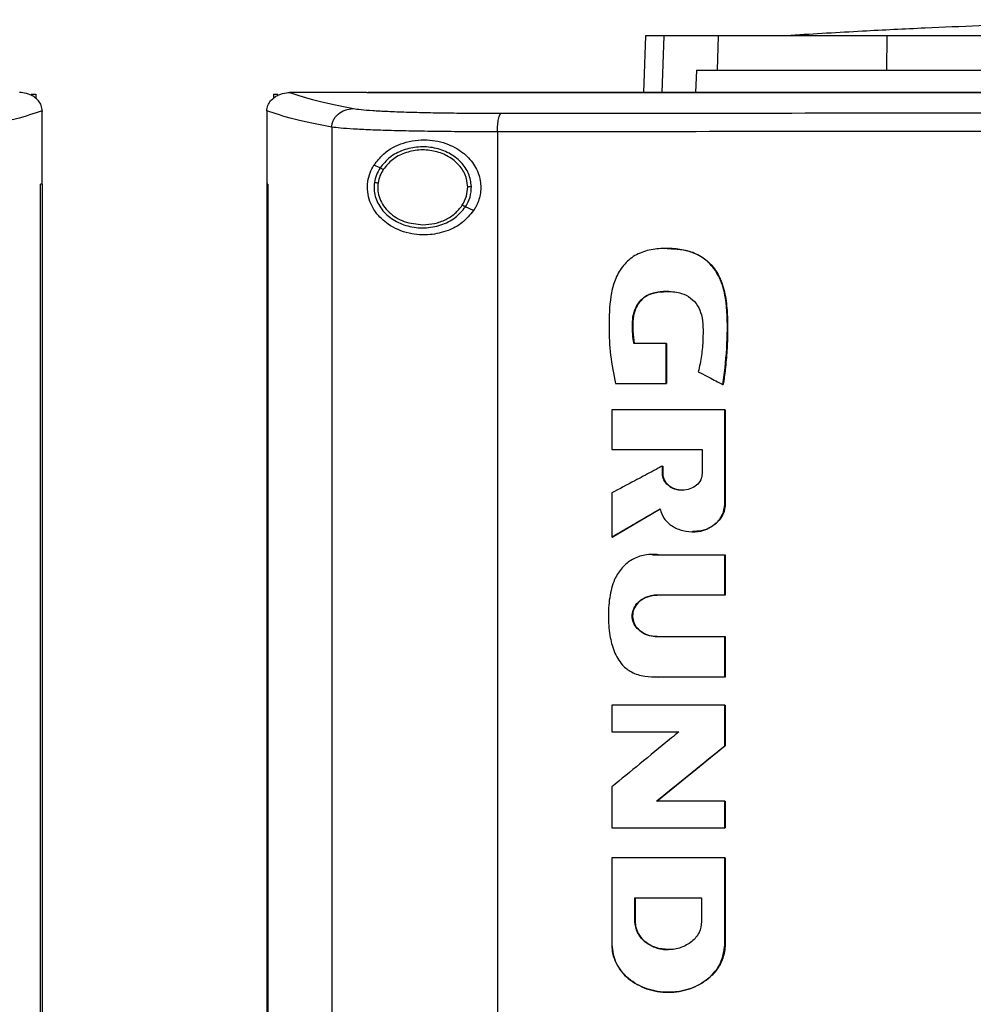
# Model space of a CAD drawing. Extents: x 0.4 to 10.6, y 0.4 to 8.1.
# Drawn here: x 7.7 to 8, y 4.2 to 4.4 of the extents above; entities that cross this region are included whole.
import ezdxf

# ---------------------------------------------------------------- set-up
doc = ezdxf.new("R2010")
doc.units = 0
doc.linetypes.add('SLD-SOLID', pattern=[0])
doc.layers.get('0').update_dxf_attribs({"linetype": 'CONTINUOUS'})

msp = doc.modelspace()

# ---------------------------------------------------------------- linework, layer by layer
at = {"color": 7, "linetype": 'SLD-SOLID'}
for p, q in [((7.90767, 4.4401), (7.90715, 4.42518)), ((7.92654, 4.43108), (7.92684, 4.4401)), ((7.97111, 4.43108), (7.97121, 4.4401)), ((7.92104, 4.43108), (7.92078, 4.42518)), ((7.92104, 4.43108), (7.92654, 4.43108)), ((7.74321, 4.42516), (7.74311, 4.42516)), ((7.74616, 4.42475), (7.74739, 4.42475)), ((7.74739, 4.42475), (7.74739, 4.42364)), ((7.80983, 4.42475), (7.80983, 4.42364)), ((7.80983, 4.42475), (7.81105, 4.42475)), ((7.814, 4.42516), (7.81411, 4.42516)), ((7.83437, 4.42518), (7.83437, 4.42512)), ((7.83437, 4.42512), (7.83437, 4.42507)), ((7.7491, 4.42035), (7.7491, 4.42022)), ((7.7491, 4.40106), (7.7491, 4.42022)), ((7.80811, 4.42035), (7.80811, 4.42022)), ((7.80811, 4.42022), (7.80811, 4.40106)), ((7.82519, 4.41609), (7.82519, 3.97757)), ((7.86872, 4.41484), (7.86872, 3.97882)), ((7.83787, 4.40535), (7.83627, 4.40608)), ((7.74862, 3.9926), (7.74862, 4.40106)), ((7.74862, 4.40106), (7.74864, 4.40106)), ((7.74864, 3.9926), (7.74864, 4.40106)), ((7.74912, 4.40106), (7.74864, 4.40106)), ((7.74912, 3.9926), (7.74912, 4.40106)), ((7.80809, 4.40106), (7.80809, 3.9926)), ((7.80833, 4.40106), (7.80833, 3.9926)), ((7.80835, 4.40106), (7.80833, 4.40106)), ((7.80835, 4.40106), (7.80835, 3.9926)), ((7.86247, 4.39417), (7.86033, 4.39514)), ((7.91307, 4.35917), (7.90459, 4.35917)), ((7.91307, 4.34865), (7.91307, 4.35917)), ((7.91313, 4.35917), (7.91307, 4.35917)), ((7.91313, 4.34865), (7.91313, 4.35917)), ((7.91313, 4.35917), (7.91316, 4.35917)), ((7.91316, 4.35917), (7.91316, 4.34865)), ((7.89979, 4.34865), (7.91307, 4.34865)), ((7.91307, 4.34865), (7.91313, 4.34865)), ((7.91313, 4.34865), (7.91316, 4.34865)), ((7.928, 4.3484), (7.92805, 4.3484)), ((7.92805, 4.3484), (7.92808, 4.3484)), ((7.89878, 4.34173), (7.89878, 4.33127)), ((7.92849, 4.31687), (7.92849, 4.34173)), ((7.92854, 4.34173), (7.92849, 4.34173)), ((7.92854, 4.31687), (7.92854, 4.34173)), ((7.92854, 4.34173), (7.92857, 4.34173)), ((7.92857, 4.34173), (7.92857, 4.31687)), ((7.89878, 4.33127), (7.92256, 4.33127)), ((7.92256, 4.33127), (7.92256, 4.32503)), ((7.91208, 4.32503), (7.91208, 4.32696)), ((7.91214, 4.32696), (7.91208, 4.32696)), ((7.91214, 4.32503), (7.91214, 4.32696)), ((7.91214, 4.32696), (7.91217, 4.32696)), ((7.91217, 4.32696), (7.91217, 4.32503)), ((7.91214, 4.32503), (7.91208, 4.32503)), ((7.91217, 4.32503), (7.91214, 4.32503)), ((7.89878, 4.31988), (7.89878, 4.3083)), ((7.92849, 4.31687), (7.92854, 4.31687)), ((7.92854, 4.31687), (7.92857, 4.31687)), ((7.89885, 4.3083), (7.91154, 4.31571)), ((7.9115, 4.31566), (7.89888, 4.3083)), ((7.89885, 4.3083), (7.89878, 4.3083)), ((7.89885, 4.3083), (7.89888, 4.3083)), ((7.90954, 4.30359), (7.91112, 4.30364)), ((7.91103, 4.30364), (7.92849, 4.30364)), ((7.92849, 4.29303), (7.92849, 4.30364)), ((7.92854, 4.30364), (7.92849, 4.30364)), ((7.92854, 4.29303), (7.92854, 4.30364)), ((7.92854, 4.30364), (7.92857, 4.30364)), ((7.92857, 4.30364), (7.92857, 4.29303)), ((7.92849, 4.29303), (7.91065, 4.29303)), ((7.92849, 4.29303), (7.92854, 4.29303)), ((7.92857, 4.29303), (7.92854, 4.29303)), ((7.91065, 4.2821), (7.92849, 4.2821)), ((7.92849, 4.27149), (7.92849, 4.2821)), ((7.92849, 4.2821), (7.92854, 4.2821)), ((7.92854, 4.27149), (7.92854, 4.2821)), ((7.92854, 4.2821), (7.92857, 4.2821)), ((7.92857, 4.2821), (7.92857, 4.27149)), ((7.92849, 4.27149), (7.91103, 4.27149)), ((7.92849, 4.27149), (7.92854, 4.27149)), ((7.92857, 4.27149), (7.92854, 4.27149)), ((7.89878, 4.26409), (7.89878, 4.25709)), ((7.92849, 4.25336), (7.92849, 4.26409)), ((7.92854, 4.26409), (7.92849, 4.26409)), ((7.92854, 4.25336), (7.92854, 4.26409)), ((7.92854, 4.26409), (7.92857, 4.26409)), ((7.92857, 4.26409), (7.92857, 4.25336)), ((7.89878, 4.25709), (7.91644, 4.25709)), ((7.91061, 4.23888), (7.92854, 4.25336)), ((7.92857, 4.25336), (7.91064, 4.23888)), ((7.92849, 4.25336), (7.92854, 4.25336)), ((7.92854, 4.25336), (7.92857, 4.25336)), ((7.89878, 4.24257), (7.89878, 4.23186)), ((7.92849, 4.23888), (7.91055, 4.23888)), ((7.92849, 4.23186), (7.92849, 4.23888)), ((7.92854, 4.23888), (7.92849, 4.23888)), ((7.92854, 4.23186), (7.92854, 4.23888)), ((7.92854, 4.23888), (7.92857, 4.23888)), ((7.92857, 4.23888), (7.92857, 4.23186)), ((7.92849, 4.23186), (7.92854, 4.23186)), ((7.92854, 4.23186), (7.92857, 4.23186)), ((7.89878, 4.22395), (7.89878, 4.20108)), ((7.92849, 4.22395), (7.92849, 4.20108)), ((7.92854, 4.22395), (7.92849, 4.22395)), ((7.92854, 4.20108), (7.92854, 4.22395)), ((7.92854, 4.22395), (7.92857, 4.22395)), ((7.92857, 4.22395), (7.92857, 4.20108)), ((7.90486, 4.21342), (7.9224, 4.21342)), ((7.90486, 4.20717), (7.90486, 4.21342)), ((7.90492, 4.20717), (7.90492, 4.21342)), ((7.90495, 4.21342), (7.90495, 4.20717)), ((7.9224, 4.21342), (7.9224, 4.20717)), ((7.90486, 4.20717), (7.90492, 4.20717)), ((7.90495, 4.20717), (7.90492, 4.20717)), ((7.92849, 4.20108), (7.92854, 4.20108)), ((7.92857, 4.20108), (7.92854, 4.20108)), ((7.91366, 4.18859), (7.91376, 4.18859))]:
    msp.add_line(p, q, dxfattribs=at)
at = {"color": 8, "linetype": 'SLD-SOLID'}
for p, q in [((7.9125, 4.4401), (7.91198, 4.42518)), ((7.9095, 4.30362), (7.91109, 4.30364)), ((7.91109, 4.27149), (7.91, 4.27155))]:
    msp.add_line(p, q, dxfattribs=at)
at = {"color": 7, "linetype": 'SLD-SOLID'}
for points, knots in [([(8.07922, 4.44433), (8.07616, 4.44433), (8.07041, 4.44432), (8.06239, 4.44427), (8.05557, 4.44421), (8.04995, 4.44414), (8.04548, 4.44408), (8.04179, 4.44401), (8.03827, 4.44395), (8.03443, 4.44387), (8.02998, 4.44378), (8.02405, 4.44363), (8.01638, 4.44343), (8.00652, 4.44312), (7.99461, 4.44269), (7.98042, 4.44209), (7.9639, 4.44127), (7.95212, 4.44056), (7.94585, 4.44019)], [0, 0, 0, 0, 0.068079, 0.128192, 0.180156, 0.223703, 0.258566, 0.284558, 0.309844, 0.337298, 0.370392, 0.409165, 0.46978, 0.54189, 0.630585, 0.736491, 0.859626, 1, 1, 1, 1]), ([(7.9125, 4.4401), (7.91175, 4.4401), (7.91024, 4.4401), (7.90823, 4.4401), (7.9079, 4.4401), (7.90767, 4.4401)], [0, 0, 0, 0, 0.253927, 0.507853, 1, 1, 1, 1]), ([(7.92684, 4.4401), (7.92529, 4.4401), (7.92219, 4.4401), (7.91702, 4.4401), (7.91429, 4.4401), (7.9125, 4.4401)], [0, 0, 0, 0, 0.253924, 0.507848, 1, 1, 1, 1]), ([(7.97121, 4.4401), (7.96838, 4.4401), (7.96265, 4.4401), (7.95402, 4.4401), (7.94544, 4.4401), (7.93759, 4.4401), (7.93106, 4.4401), (7.92826, 4.4401), (7.92684, 4.4401)], [0, 0, 0, 0, 0.138918, 0.280314, 0.455837, 0.63645, 0.815514, 1, 1, 1, 1]), ([(8.09286, 4.4401), (8.08684, 4.4401), (8.07481, 4.4401), (8.05679, 4.4401), (8.03909, 4.4401), (8.02175, 4.4401), (8.00476, 4.4401), (7.98787, 4.4401), (7.97676, 4.4401), (7.97121, 4.4401)], [0, 0, 0, 0, 0.145944, 0.29204, 0.438135, 0.578062, 0.717989, 0.858994, 1, 1, 1, 1]), ([(7.92654, 4.43108), (7.92757, 4.43108), (7.92966, 4.43108), (7.93457, 4.43108), (7.94121, 4.43108), (7.94987, 4.43108), (7.95988, 4.43108), (7.96733, 4.43108), (7.97111, 4.43108)], [0, 0, 0, 0, 0.138278, 0.279, 0.454523, 0.635135, 0.814828, 1, 1, 1, 1]), ([(7.97111, 4.43108), (7.97686, 4.43108), (7.98837, 4.43108), (8.00591, 4.43108), (8.02338, 4.43108), (8.04075, 4.43108), (8.05802, 4.43108), (8.0754, 4.43108), (8.08704, 4.43108), (8.09286, 4.43108)], [0, 0, 0, 0, 0.145828, 0.291807, 0.437786, 0.577799, 0.717812, 0.858906, 1, 1, 1, 1]), ([(7.7491, 4.42035), (7.74904, 4.42083), (7.74892, 4.42178), (7.74812, 4.42307), (7.74708, 4.42401), (7.74568, 4.42478), (7.74437, 4.42512), (7.74346, 4.42515), (7.74321, 4.42516)], [0, 0, 0, 0, 0.171198, 0.341966, 0.526328, 0.662982, 0.908874, 1, 1, 1, 1]), ([(7.80811, 4.42035), (7.80817, 4.42083), (7.8083, 4.42178), (7.80909, 4.42307), (7.81013, 4.42401), (7.81153, 4.42478), (7.81285, 4.42512), (7.81376, 4.42515), (7.814, 4.42516)], [0, 0, 0, 0, 0.171197, 0.341966, 0.526329, 0.662982, 0.908874, 1, 1, 1, 1]), ([(7.81411, 4.42516), (7.81625, 4.42446), (7.82055, 4.42304), (7.82741, 4.42167), (7.83086, 4.42099)], [0, 0, 0, 0, 0.4975193, 1, 1, 1, 1]), ([(7.83437, 4.42516), (7.83058, 4.42516), (7.82382, 4.42516), (7.81707, 4.42516), (7.81411, 4.42516)], [0, 0, 0, 0, 0.560206, 1, 1, 1, 1]), ([(7.83441, 4.42512), (7.8344, 4.42512), (7.83439, 4.42512), (7.83438, 4.42512), (7.83437, 4.42512)], [0, 0, 0, 0, 0.559485, 1, 1, 1, 1]), ([(8.09357, 4.42508), (8.0934, 4.42508), (8.09259, 4.42508), (8.09112, 4.42508), (8.08916, 4.42508), (8.0872, 4.42508), (8.08459, 4.42508), (8.08198, 4.42508), (8.07937, 4.42508), (8.07742, 4.42508), (8.07546, 4.42508), (8.0735, 4.42508), (8.07154, 4.42508), (8.06959, 4.42508), (8.06763, 4.42508), (8.06567, 4.42508), (8.06371, 4.42508), (8.06176, 4.42508), (8.0598, 4.42508), (8.05784, 4.42508), (8.05589, 4.42508), (8.05393, 4.42508), (8.05197, 4.42508), (8.05002, 4.42508), (8.04806, 4.42508), (8.0461, 4.42508), (8.04415, 4.42508), (8.04219, 4.42508), (8.04023, 4.42508), (8.03762, 4.42508), (8.03502, 4.42508), (8.03241, 4.42508), (8.03045, 4.42508), (8.0285, 4.42508), (8.02654, 4.42508), (8.02459, 4.42508), (8.02263, 4.42508), (8.02068, 4.42508), (8.01872, 4.42508), (8.01677, 4.42508), (8.01481, 4.42508), (8.01286, 4.42508), (8.0109, 4.42508), (8.00895, 4.42508), (8.007, 4.42508), (8.00504, 4.42508), (8.00309, 4.42508), (8.00114, 4.42508), (7.99918, 4.42508), (7.99723, 4.42508), (7.99528, 4.42508), (7.99332, 4.42508), (7.99072, 4.42508), (7.98812, 4.42508), (7.98552, 4.42508), (7.98356, 4.42508), (7.98161, 4.42508), (7.97966, 4.42508), (7.97771, 4.42508), (7.97576, 4.42508), (7.97381, 4.42507), (7.97186, 4.42507), (7.96991, 4.42507), (7.96796, 4.42507), (7.96601, 4.42507), (7.96406, 4.42508), (7.96212, 4.42507), (7.96017, 4.42507), (7.95822, 4.42507), (7.95627, 4.42507), (7.95432, 4.42507), (7.95238, 4.42507), (7.95043, 4.42507), (7.94848, 4.42507), (7.94654, 4.42507), (7.94459, 4.42507), (7.942, 4.42507), (7.9394, 4.42507), (7.93681, 4.42507), (7.93486, 4.42507), (7.93292, 4.42507), (7.93098, 4.42507), (7.92903, 4.42507), (7.92709, 4.42507), (7.92515, 4.42507), (7.9232, 4.42507), (7.92126, 4.42507), (7.91932, 4.42507), (7.91738, 4.42507), (7.91544, 4.42507), (7.9135, 4.42507), (7.91156, 4.42507), (7.90962, 4.42507), (7.90768, 4.42507), (7.90574, 4.42507), (7.9038, 4.42507), (7.90186, 4.42507), (7.89992, 4.42507), (7.89799, 4.42507), (7.89605, 4.42507), (7.89411, 4.42507), (7.89153, 4.42507), (7.88895, 4.42507), (7.88637, 4.42507), (7.88444, 4.42507), (7.8825, 4.42507), (7.88057, 4.42507), (7.87864, 4.42507), (7.8767, 4.42507), (7.87477, 4.42507), (7.87284, 4.42507), (7.87091, 4.42507), (7.86898, 4.42507), (7.86705, 4.42507), (7.86512, 4.42507), (7.86319, 4.42507), (7.86126, 4.42507), (7.85933, 4.42507), (7.8574, 4.42507), (7.85548, 4.42507), (7.85355, 4.42507), (7.85162, 4.42507), (7.8497, 4.42507), (7.84777, 4.42507), (7.84585, 4.42507), (7.84392, 4.42507), (7.842, 4.42507), (7.84008, 4.42507), (7.83753, 4.42507), (7.83563, 4.42507), (7.83437, 4.42507)], [0, 0, 0, 0, 0.001877, 0.009383, 0.01689, 0.024396, 0.031903, 0.046916, 0.054423, 0.061929, 0.069436, 0.076942, 0.084449, 0.091955, 0.099462, 0.106969, 0.114475, 0.121982, 0.129488, 0.136995, 0.144501, 0.152008, 0.159515, 0.167021, 0.174528, 0.182034, 0.189541, 0.197047, 0.204554, 0.21206, 0.227074, 0.23458, 0.242087, 0.249593, 0.2571, 0.264606, 0.272113, 0.27962, 0.287126, 0.294633, 0.302139, 0.309646, 0.317152, 0.324659, 0.332165, 0.339672, 0.347179, 0.354685, 0.362192, 0.369698, 0.377205, 0.384711, 0.392218, 0.407231, 0.414738, 0.422244, 0.429751, 0.437257, 0.444764, 0.452271, 0.459777, 0.467284, 0.47479, 0.482297, 0.489803, 0.49731, 0.504816, 0.512323, 0.51983, 0.527336, 0.534843, 0.542349, 0.549856, 0.557362, 0.564869, 0.572376, 0.579882, 0.594895, 0.602402, 0.609908, 0.617415, 0.624921, 0.632428, 0.639935, 0.647441, 0.654948, 0.662454, 0.669961, 0.677467, 0.684974, 0.692481, 0.699987, 0.707494, 0.715, 0.722507, 0.730013, 0.73752, 0.745027, 0.752533, 0.76004, 0.767546, 0.775053, 0.790066, 0.797573, 0.805079, 0.812586, 0.820092, 0.827599, 0.835105, 0.842612, 0.850118, 0.857625, 0.865132, 0.872638, 0.880145, 0.887651, 0.895158, 0.902664, 0.910171, 0.917678, 0.925184, 0.932691, 0.940197, 0.947704, 0.95521, 0.962717, 0.970223, 0.97773, 0.985237, 1, 1, 1, 1]), ([(8.09357, 4.42512), (8.0934, 4.42512), (8.09259, 4.42512), (8.09112, 4.42512), (8.08916, 4.42512), (8.0872, 4.42512), (8.08459, 4.42512), (8.08198, 4.42512), (8.07937, 4.42512), (8.07742, 4.42512), (8.07546, 4.42512), (8.0735, 4.42512), (8.07154, 4.42512), (8.06959, 4.42512), (8.06763, 4.42512), (8.06567, 4.42512), (8.06371, 4.42512), (8.06176, 4.42512), (8.0598, 4.42512), (8.05784, 4.42512), (8.05589, 4.42512), (8.05393, 4.42512), (8.05197, 4.42512), (8.05002, 4.42512), (8.04806, 4.42512), (8.0461, 4.42512), (8.04415, 4.42512), (8.04219, 4.42512), (8.04023, 4.42512), (8.03762, 4.42512), (8.03502, 4.42512), (8.03241, 4.42512), (8.03045, 4.42512), (8.0285, 4.42512), (8.02654, 4.42512), (8.02459, 4.42512), (8.02263, 4.42512), (8.02068, 4.42512), (8.01872, 4.42512), (8.01677, 4.42512), (8.01481, 4.42512), (8.01286, 4.42512), (8.0109, 4.42512), (8.00895, 4.42512), (8.007, 4.42512), (8.00504, 4.42512), (8.00309, 4.42512), (8.00114, 4.42512), (7.99918, 4.42512), (7.99723, 4.42512), (7.99528, 4.42512), (7.99332, 4.42512), (7.99072, 4.42512), (7.98812, 4.42512), (7.98552, 4.42512), (7.98356, 4.42512), (7.98161, 4.42512), (7.97966, 4.42512), (7.97771, 4.42512), (7.97576, 4.42512), (7.97381, 4.42512), (7.97186, 4.42512), (7.96991, 4.42512), (7.96796, 4.42512), (7.96601, 4.42512), (7.96406, 4.42512), (7.96212, 4.42512), (7.96017, 4.42512), (7.95822, 4.42512), (7.95627, 4.42512), (7.95432, 4.42512), (7.95238, 4.42512), (7.95043, 4.42512), (7.94848, 4.42512), (7.94654, 4.42512), (7.94459, 4.42512), (7.942, 4.42512), (7.9394, 4.42512), (7.93681, 4.42512), (7.93486, 4.42512), (7.93292, 4.42512), (7.93098, 4.42512), (7.92903, 4.42512), (7.92709, 4.42512), (7.92515, 4.42512), (7.9232, 4.42512), (7.92126, 4.42512), (7.91932, 4.42512), (7.91738, 4.42512), (7.91544, 4.42512), (7.9135, 4.42512), (7.91156, 4.42512), (7.90962, 4.42512), (7.90768, 4.42512), (7.90574, 4.42512), (7.9038, 4.42512), (7.90186, 4.42512), (7.89992, 4.42512), (7.89799, 4.42512), (7.89605, 4.42512), (7.89411, 4.42512), (7.89153, 4.42512), (7.88895, 4.42512), (7.88637, 4.42512), (7.88444, 4.42512), (7.8825, 4.42512), (7.88057, 4.42512), (7.87864, 4.42512), (7.8767, 4.42512), (7.87477, 4.42512), (7.87284, 4.42512), (7.87091, 4.42512), (7.86898, 4.42512), (7.86705, 4.42512), (7.86512, 4.42512), (7.86319, 4.42512), (7.86126, 4.42512), (7.85933, 4.42512), (7.8574, 4.42512), (7.85548, 4.42512), (7.85355, 4.42512), (7.85162, 4.42512), (7.8497, 4.42512), (7.84777, 4.42512), (7.84585, 4.42512), (7.84392, 4.42512), (7.842, 4.42512), (7.84008, 4.42512), (7.83755, 4.42512), (7.83566, 4.42512), (7.83441, 4.42512)], [0, 0, 0, 0, 0.0018769, 0.0093845, 0.0168921, 0.0243997, 0.0319074, 0.0469226, 0.0544302, 0.0619378, 0.0694454, 0.076953, 0.0844607, 0.0919683, 0.0994759, 0.1069835, 0.1144911, 0.1219987, 0.1295063, 0.1370139, 0.1445216, 0.1520292, 0.1595368, 0.1670444, 0.174552, 0.1820596, 0.1895672, 0.1970748, 0.2045825, 0.2120901, 0.2271053, 0.2346129, 0.2421205, 0.2496281, 0.2571358, 0.2646434, 0.272151, 0.2796586, 0.2871662, 0.2946738, 0.3021814, 0.3096891, 0.3171967, 0.3247043, 0.3322119, 0.3397195, 0.3472271, 0.3547347, 0.3622423, 0.36975, 0.3772576, 0.3847652, 0.3922728, 0.407288, 0.4147957, 0.4223033, 0.4298109, 0.4373185, 0.4448261, 0.4523337, 0.4598413, 0.4673489, 0.4748565, 0.4823642, 0.4898718, 0.4973794, 0.504887, 0.5123946, 0.5199022, 0.5274099, 0.5349175, 0.5424251, 0.5499327, 0.5574403, 0.5649479, 0.5724555, 0.5799632, 0.5949784, 0.602486, 0.6099936, 0.6175012, 0.6250088, 0.6325164, 0.6400241, 0.6475317, 0.6550392, 0.6625469, 0.6700545, 0.6775621, 0.6850697, 0.6925774, 0.7000849, 0.7075926, 0.7151002, 0.7226078, 0.7301154, 0.737623, 0.7451306, 0.7526383, 0.7601458, 0.7676535, 0.7751611, 0.7901763, 0.7976839, 0.8051916, 0.8126992, 0.8202067, 0.8277144, 0.835222, 0.8427296, 0.8502372, 0.8577448, 0.8652524, 0.8727601, 0.8802677, 0.8877753, 0.8952829, 0.9027905, 0.9102981, 0.9178057, 0.9253133, 0.932821, 0.9403286, 0.9478362, 0.9553438, 0.9628514, 0.970359, 0.9778666, 0.9853742, 1, 1, 1, 1]), ([(8.35276, 4.42518), (8.33369, 4.42518), (8.29549, 4.42518), (8.23759, 4.42518), (8.17931, 4.42518), (8.12078, 4.42518), (8.06252, 4.42518), (8.00469, 4.42518), (7.94747, 4.42518), (7.89074, 4.42518), (7.85335, 4.42518), (7.83475, 4.42518)], [0, 0, 0, 0, 0.111558, 0.223511, 0.335747, 0.448152, 0.56061, 0.671001, 0.781223, 0.891168, 1, 1, 1, 1]), ([(7.7491, 4.42035), (7.74694, 4.41963), (7.74259, 4.41818), (7.73556, 4.41679), (7.73203, 4.41609)], [0, 0, 0, 0, 0.497475, 1, 1, 1, 1]), ([(7.82519, 4.41609), (7.82166, 4.41679), (7.81463, 4.41818), (7.81028, 4.41963), (7.80811, 4.42035)], [0, 0, 0, 0, 0.502525, 1, 1, 1, 1]), ([(7.82519, 4.41609), (7.82521, 4.41641), (7.82526, 4.41705), (7.82561, 4.41796), (7.82614, 4.41881), (7.8271, 4.4198), (7.82869, 4.42074), (7.83013, 4.4209), (7.83086, 4.42099)], [0, 0, 0, 0, 0.11434, 0.230502, 0.349855, 0.473222, 0.731063, 1, 1, 1, 1]), ([(7.83086, 4.42099), (7.83148, 4.42089), (7.83274, 4.4207), (7.83588, 4.42045), (7.83989, 4.42023), (7.84476, 4.42004), (7.85033, 4.4199), (7.85645, 4.4198), (7.86296, 4.41974), (7.86748, 4.41974), (7.86974, 4.41973)], [0, 0, 0, 0, 0.11285, 0.229657, 0.3507, 0.475732, 0.604095, 0.734925, 0.867227, 1, 1, 1, 1]), ([(7.86872, 4.41484), (7.86874, 4.41546), (7.86876, 4.41669), (7.869, 4.41828), (7.86933, 4.41943), (7.86961, 4.41963), (7.86974, 4.41973)], [0, 0, 0, 0, 0.253068, 0.504386, 0.753164, 1, 1, 1, 1]), ([(7.86974, 4.41973), (7.88822, 4.41975), (7.92523, 4.41978), (7.98113, 4.41982), (8.03728, 4.41984), (8.0748, 4.41984), (8.09357, 4.41984)], [0, 0, 0, 0, 0.249088, 0.498957, 0.749348, 1, 1, 1, 1]), ([(7.86872, 4.41484), (7.86619, 4.41484), (7.86112, 4.41485), (7.85384, 4.41491), (7.84699, 4.41501), (7.84075, 4.41515), (7.8353, 4.41533), (7.83081, 4.41556), (7.82729, 4.41581), (7.82588, 4.416), (7.82519, 4.41609)], [0, 0, 0, 0, 0.13277, 0.26507, 0.3959, 0.524263, 0.649297, 0.770342, 0.887149, 1, 1, 1, 1]), ([(8.09357, 4.41494), (8.07471, 4.41494), (8.03702, 4.41494), (7.98061, 4.41492), (7.92446, 4.41489), (7.88728, 4.41486), (7.86872, 4.41484)], [0, 0, 0, 0, 0.250653, 0.501044, 0.750913, 1, 1, 1, 1]), ([(7.83627, 4.40608), (7.83707, 4.4071), (7.83914, 4.40977), (7.84391, 4.41221), (7.84991, 4.41309), (7.8556, 4.41194), (7.85996, 4.40942), (7.86294, 4.40605), (7.86443, 4.4022), (7.86439, 4.39835), (7.86345, 4.39573), (7.86266, 4.39447), (7.86247, 4.39417)], [0, 0, 0, 0, 0.096049, 0.249193, 0.404369, 0.536663, 0.644882, 0.734598, 0.824788, 0.903415, 0.977119, 1, 1, 1, 1]), ([(7.8619, 4.40043), (7.86173, 4.4016), (7.8614, 4.40399), (7.85919, 4.40709), (7.85604, 4.40942), (7.85217, 4.41078), (7.84799, 4.41104), (7.84395, 4.41018), (7.84033, 4.40834), (7.83867, 4.40633), (7.83787, 4.40535)], [0, 0, 0, 0, 0.112351, 0.22965, 0.354121, 0.484928, 0.618861, 0.751647, 0.879398, 1, 1, 1, 1]), ([(7.86091, 4.40041), (7.86076, 4.40149), (7.86046, 4.4037), (7.85841, 4.40656), (7.85551, 4.40872), (7.85193, 4.40997), (7.84808, 4.41022), (7.84434, 4.40942), (7.841, 4.40772), (7.83947, 4.40586), (7.83873, 4.40496)], [0, 0, 0, 0, 0.1123494, 0.2296437, 0.3541168, 0.484925, 0.6188627, 0.7516513, 0.8794015, 1, 1, 1, 1]), ([(7.86247, 4.39417), (7.86151, 4.39302), (7.85963, 4.39075), (7.85552, 4.38863), (7.8507, 4.38753), (7.84515, 4.38794), (7.84024, 4.39004), (7.83691, 4.39316), (7.83521, 4.39623), (7.83451, 4.39906), (7.83456, 4.40172), (7.83519, 4.40413), (7.83591, 4.40542), (7.83627, 4.40608)], [0, 0, 0, 0, 0.096511, 0.189985, 0.302576, 0.435932, 0.589017, 0.705525, 0.779643, 0.837104, 0.894895, 0.946703, 1, 1, 1, 1]), ([(7.83787, 4.40535), (7.83752, 4.40475), (7.83682, 4.40355), (7.83654, 4.4022), (7.8364, 4.40153)], [0, 0, 0, 0, 0.505816, 1, 1, 1, 1]), ([(7.83873, 4.40496), (7.83841, 4.4044), (7.83776, 4.4033), (7.8375, 4.40205), (7.83737, 4.40143)], [0, 0, 0, 0, 0.505827, 1, 1, 1, 1]), ([(7.83873, 4.40496), (7.83861, 4.40501), (7.83837, 4.40512), (7.83809, 4.40525), (7.83791, 4.40533), (7.83788, 4.40534), (7.83787, 4.40535)], [0, 0, 0, 0, 0.301744, 0.58824, 0.798941, 1, 1, 1, 1]), ([(7.8364, 4.40153), (7.83635, 4.40092), (7.83624, 4.39969), (7.83668, 4.39722), (7.83818, 4.39429), (7.84125, 4.39157), (7.84518, 4.38989), (7.84955, 4.38939), (7.85385, 4.39015), (7.85772, 4.392), (7.85948, 4.39412), (7.86033, 4.39514)], [0, 0, 0, 0, 0.056272, 0.112764, 0.228523, 0.351462, 0.481616, 0.615924, 0.749747, 0.878625, 1, 1, 1, 1]), ([(7.8364, 4.40153), (7.8364, 4.40153), (7.83642, 4.40153), (7.83648, 4.40152), (7.83657, 4.40151), (7.83674, 4.40149), (7.83701, 4.40147), (7.83725, 4.40144), (7.83737, 4.40143)], [0, 0, 0, 0, 0.111532, 0.225539, 0.343674, 0.466852, 0.726894, 1, 1, 1, 1]), ([(7.83737, 4.40143), (7.83732, 4.40074), (7.83722, 4.39934), (7.83775, 4.39727), (7.83875, 4.39534), (7.84075, 4.39305), (7.84423, 4.39089), (7.84745, 4.39058), (7.8491, 4.39041)], [0, 0, 0, 0, 0.11435, 0.229648, 0.347904, 0.470493, 0.728565, 1, 1, 1, 1]), ([(7.80809, 4.40106), (7.80811, 4.40106), (7.80815, 4.40106), (7.80823, 4.40106), (7.80829, 4.40106), (7.80833, 4.40106)], [0, 0, 0, 0, 0.250019, 0.5000365, 1, 1, 1, 1]), ([(7.85947, 4.39553), (7.8599, 4.3963), (7.86075, 4.39782), (7.86086, 4.39955), (7.86091, 4.40041)], [0, 0, 0, 0, 0.506396, 1, 1, 1, 1]), ([(7.86033, 4.39514), (7.8608, 4.39597), (7.86172, 4.39762), (7.86184, 4.3995), (7.8619, 4.40043)], [0, 0, 0, 0, 0.506381, 1, 1, 1, 1]), ([(7.8619, 4.40043), (7.86188, 4.40043), (7.86186, 4.40042), (7.86172, 4.40042), (7.86152, 4.40042), (7.86124, 4.40042), (7.86102, 4.40041), (7.86091, 4.40041)], [0, 0, 0, 0, 0.166765, 0.341042, 0.52651, 0.758646, 1, 1, 1, 1]), ([(7.8491, 4.39041), (7.85015, 4.39048), (7.85223, 4.39061), (7.85514, 4.39168), (7.85768, 4.39326), (7.85888, 4.39479), (7.85947, 4.39553)], [0, 0, 0, 0, 0.262048, 0.518382, 0.764927, 1, 1, 1, 1]), ([(7.86033, 4.39514), (7.86033, 4.39514), (7.86032, 4.39515), (7.86026, 4.39517), (7.86018, 4.39521), (7.86003, 4.39528), (7.85979, 4.39538), (7.85958, 4.39548), (7.85947, 4.39553)], [0, 0, 0, 0, 0.1137202, 0.2294898, 0.3486942, 0.4721595, 0.7305111, 1, 1, 1, 1]), ([(7.928, 4.3484), (7.92803, 4.34861), (7.92818, 4.34966), (7.92877, 4.35406), (7.92929, 4.36144), (7.92912, 4.36986), (7.9277, 4.3755), (7.92608, 4.37838), (7.92474, 4.38005), (7.92319, 4.38144), (7.92147, 4.38252), (7.91962, 4.38329), (7.91768, 4.38379), (7.91503, 4.38417), (7.91165, 4.38422), (7.90762, 4.38369), (7.9045, 4.38224), (7.9025, 4.38049), (7.90123, 4.37895), (7.90022, 4.37724), (7.89945, 4.37541), (7.8989, 4.3735), (7.89818, 4.36959), (7.89798, 4.36376), (7.89828, 4.35607), (7.89929, 4.35113), (7.89979, 4.34865)], [0, 0, 0, 0, 0.007054, 0.0352709, 0.148275, 0.2536122, 0.3149963, 0.3395048, 0.3634899, 0.3863647, 0.408763, 0.4311527, 0.453522, 0.4758729, 0.5206508, 0.5667795, 0.61141, 0.6335093, 0.6555979, 0.6776733, 0.6997353, 0.7217849, 0.7438215, 0.8322267, 0.915521, 1, 1, 1, 1]), ([(7.91333, 4.38414), (7.91427, 4.38412), (7.91619, 4.38408), (7.91957, 4.38345), (7.92321, 4.38177), (7.92627, 4.37853), (7.92784, 4.37514), (7.92858, 4.37216), (7.92894, 4.36971), (7.92921, 4.36641), (7.92927, 4.3631), (7.92919, 4.3598), (7.92906, 4.35732), (7.92887, 4.35485), (7.92857, 4.35187), (7.92827, 4.34973), (7.92808, 4.3484)], [0, 0, 0, 0, 0.062643, 0.12836, 0.228026, 0.324263, 0.417936, 0.472805, 0.527617, 0.582402, 0.692005, 0.746771, 0.801537, 0.856302, 0.911067, 1, 1, 1, 1]), ([(7.9136, 4.38416), (7.91466, 4.38411), (7.91677, 4.38402), (7.91985, 4.3833), (7.92263, 4.38196), (7.92559, 4.37943), (7.92798, 4.37528), (7.9293, 4.3681), (7.92934, 4.35908), (7.92848, 4.35196), (7.92805, 4.3484)], [0, 0, 0, 0, 0.07146, 0.142137, 0.210724, 0.276494, 0.400536, 0.521258, 0.76043, 1, 1, 1, 1]), ([(7.90459, 4.35917), (7.90456, 4.35938), (7.90442, 4.36042), (7.90423, 4.36233), (7.90415, 4.3649), (7.90453, 4.36743), (7.90558, 4.36974), (7.90727, 4.37151), (7.91, 4.37271), (7.91334, 4.37301), (7.91685, 4.37265), (7.91958, 4.37126), (7.92145, 4.36926), (7.92252, 4.36657), (7.92283, 4.36355), (7.92275, 4.35996), (7.92247, 4.35599), (7.92185, 4.35317), (7.92153, 4.35175)], [0, 0, 0, 0, 0.013655, 0.068304, 0.123886, 0.179109, 0.232165, 0.285551, 0.333753, 0.423088, 0.500931, 0.559775, 0.61875, 0.674004, 0.743496, 0.813411, 0.906185, 1, 1, 1, 1]), ([(7.91381, 4.37288), (7.91319, 4.37287), (7.91193, 4.37285), (7.91038, 4.37262), (7.9091, 4.37225), (7.90779, 4.37169), (7.90631, 4.37053), (7.90495, 4.36843), (7.90424, 4.36564), (7.90428, 4.36242), (7.90455, 4.36026), (7.90469, 4.35917)], [0, 0, 0, 0, 0.095198, 0.190443, 0.238029, 0.296705, 0.406835, 0.516653, 0.670904, 0.833808, 1, 1, 1, 1]), ([(7.90465, 4.35917), (7.90442, 4.361), (7.90407, 4.36375), (7.90457, 4.36746), (7.9056, 4.36963), (7.90692, 4.37107), (7.90867, 4.37222), (7.91098, 4.37282), (7.91279, 4.37282), (7.91354, 4.37282)], [0, 0, 0, 0, 0.282015, 0.422244, 0.566452, 0.64196, 0.720257, 0.884654, 1, 1, 1, 1]), ([(7.92153, 4.35175), (7.92172, 4.35165), (7.92265, 4.35117), (7.9242, 4.35037), (7.92616, 4.34935), (7.92738, 4.34872), (7.928, 4.3484)], [0, 0, 0, 0, 0.0866241, 0.433109, 0.7165547, 1, 1, 1, 1]), ([(7.92849, 4.34173), (7.92599, 4.34173), (7.92099, 4.34173), (7.91109, 4.34173), (7.90369, 4.34173), (7.89878, 4.34173)], [0, 0, 0, 0, 0.252081, 0.504162, 1, 1, 1, 1]), ([(7.91208, 4.32696), (7.9119, 4.32686), (7.91097, 4.32637), (7.90856, 4.32508), (7.90431, 4.32282), (7.9008, 4.32096), (7.89878, 4.31988)], [0, 0, 0, 0, 0.0418525, 0.2092668, 0.5440925, 1, 1, 1, 1]), ([(7.92256, 4.32503), (7.92248, 4.32444), (7.92231, 4.32325), (7.92105, 4.32179), (7.91934, 4.32084), (7.91732, 4.32051), (7.91531, 4.32084), (7.91359, 4.32179), (7.91234, 4.32325), (7.91217, 4.32444), (7.91208, 4.32503)], [0, 0, 0, 0, 0.114602, 0.235529, 0.364894, 0.499997, 0.635098, 0.764469, 0.885393, 1, 1, 1, 1]), ([(7.91214, 4.32503), (7.91216, 4.32474), (7.9122, 4.32415), (7.91252, 4.32332), (7.91301, 4.32255), (7.9139, 4.32165), (7.91536, 4.32081), (7.91668, 4.32069), (7.91736, 4.32063)], [0, 0, 0, 0, 0.114351, 0.230754, 0.350331, 0.473878, 0.73256, 1, 1, 1, 1]), ([(7.91217, 4.32503), (7.91218, 4.32483), (7.91221, 4.32424), (7.91254, 4.32326), (7.91331, 4.32218), (7.9145, 4.32129), (7.91591, 4.3207), (7.91693, 4.32069), (7.91739, 4.32068)], [0, 0, 0, 0, 0.077272, 0.233233, 0.403816, 0.594754, 0.817115, 1, 1, 1, 1]), ([(7.91148, 4.31571), (7.91178, 4.31483), (7.91239, 4.31303), (7.91463, 4.31102), (7.91746, 4.30981), (7.92062, 4.30954), (7.9237, 4.31023), (7.92627, 4.31181), (7.92812, 4.31412), (7.92837, 4.31597), (7.92849, 4.31687)], [0, 0, 0, 0, 0.115903, 0.239094, 0.369913, 0.504919, 0.638703, 0.766411, 0.88609, 1, 1, 1, 1]), ([(7.92857, 4.31687), (7.92856, 4.3166), (7.92852, 4.31563), (7.92799, 4.31401), (7.9267, 4.31222), (7.92477, 4.31076), (7.92244, 4.3098), (7.92076, 4.30978), (7.91999, 4.30978)], [0, 0, 0, 0, 0.065214, 0.233307, 0.402648, 0.593093, 0.814875, 1, 1, 1, 1]), ([(7.91999, 4.30976), (7.92022, 4.30974), (7.92149, 4.30959), (7.92375, 4.31028), (7.92635, 4.3118), (7.92783, 4.31377), (7.92845, 4.31552), (7.92851, 4.31642), (7.92854, 4.31687)], [0, 0, 0, 0, 0.0563293, 0.3109436, 0.5540137, 0.7818279, 0.8917796, 1, 1, 1, 1]), ([(7.89878, 4.3083), (7.89897, 4.3084), (7.89987, 4.30893), (7.90223, 4.31031), (7.90628, 4.31267), (7.90961, 4.31461), (7.91148, 4.31571)], [0, 0, 0, 0, 0.042891, 0.214446, 0.557556, 1, 1, 1, 1]), ([(7.91103, 4.30364), (7.91083, 4.30366), (7.90978, 4.30377), (7.90756, 4.30372), (7.9045, 4.30278), (7.90216, 4.30099), (7.90067, 4.2992), (7.89921, 4.29679), (7.89816, 4.29287), (7.89777, 4.28772), (7.89812, 4.28275), (7.89922, 4.27823), (7.90116, 4.27479), (7.90408, 4.27252), (7.90742, 4.27156), (7.90983, 4.27151), (7.91103, 4.27149)], [0, 0, 0, 0, 0.013223, 0.066363, 0.138713, 0.210651, 0.247778, 0.284897, 0.386263, 0.496777, 0.607246, 0.696369, 0.786296, 0.84822, 0.924311, 1, 1, 1, 1]), ([(7.91065, 4.2821), (7.91044, 4.28211), (7.90938, 4.28214), (7.90763, 4.28259), (7.90579, 4.28379), (7.90461, 4.28533), (7.90408, 4.28703), (7.90421, 4.28872), (7.90487, 4.2902), (7.906, 4.29149), (7.90763, 4.2925), (7.90927, 4.29298), (7.91032, 4.29302), (7.91065, 4.29303)], [0, 0, 0, 0, 0.033722, 0.170473, 0.283685, 0.379521, 0.475805, 0.560972, 0.642882, 0.730516, 0.83054, 0.947149, 1, 1, 1, 1]), ([(7.91071, 4.2821), (7.90987, 4.28218), (7.90822, 4.28234), (7.90639, 4.28338), (7.90529, 4.2845), (7.90468, 4.28545), (7.90431, 4.28649), (7.90418, 4.28757), (7.90431, 4.28865), (7.90468, 4.28968), (7.90529, 4.29064), (7.90639, 4.29176), (7.90822, 4.2928), (7.90987, 4.29295), (7.91071, 4.29303)], [0, 0, 0, 0, 0.134937, 0.264016, 0.325618, 0.385145, 0.443029, 0.499999, 0.556974, 0.614858, 0.674378, 0.735978, 0.865058, 1, 1, 1, 1]), ([(7.91074, 4.29303), (7.91061, 4.29303), (7.90995, 4.29302), (7.9089, 4.29285), (7.90767, 4.29241), (7.9067, 4.29187), (7.90564, 4.29104), (7.90485, 4.29), (7.90442, 4.28888), (7.90421, 4.28783), (7.90427, 4.28679), (7.90458, 4.28581), (7.90503, 4.28489), (7.90571, 4.28405), (7.90664, 4.2833), (7.90756, 4.28277), (7.90894, 4.28224), (7.91003, 4.28216), (7.91074, 4.2821)], [0, 0, 0, 0, 0.021144, 0.10615, 0.16948, 0.228919, 0.28334, 0.384111, 0.43207, 0.472956, 0.554398, 0.594843, 0.635277, 0.716729, 0.765345, 0.825873, 0.886369, 1, 1, 1, 1]), ([(7.91112, 4.27149), (7.91098, 4.27149), (7.91062, 4.27148), (7.91026, 4.27149), (7.91003, 4.2715)], [0, 0, 0, 0, 0.38327, 1, 1, 1, 1]), ([(7.92849, 4.26409), (7.92601, 4.26409), (7.92105, 4.26409), (7.91115, 4.26409), (7.90373, 4.26409), (7.89878, 4.26409)], [0, 0, 0, 0, 0.250159, 0.500317, 1, 1, 1, 1]), ([(7.91644, 4.25709), (7.91627, 4.25696), (7.91546, 4.25629), (7.91204, 4.25348), (7.90632, 4.24878), (7.90125, 4.24461), (7.89878, 4.24257)], [0, 0, 0, 0, 0.027631, 0.138161, 0.580278, 1, 1, 1, 1]), ([(7.91055, 4.23888), (7.91071, 4.23901), (7.91153, 4.23967), (7.91496, 4.24245), (7.92078, 4.24714), (7.92595, 4.25131), (7.92849, 4.25336)], [0, 0, 0, 0, 0.027382, 0.136914, 0.575042, 1, 1, 1, 1]), ([(7.89878, 4.23186), (7.90126, 4.23186), (7.90621, 4.23186), (7.91611, 4.23186), (7.92354, 4.23186), (7.92849, 4.23186)], [0, 0, 0, 0, 0.2501586, 0.5003175, 1, 1, 1, 1]), ([(7.92849, 4.22395), (7.92595, 4.22395), (7.92088, 4.22395), (7.91097, 4.22395), (7.90361, 4.22395), (7.89878, 4.22395)], [0, 0, 0, 0, 0.255919, 0.511838, 1, 1, 1, 1]), ([(7.9224, 4.20717), (7.92226, 4.2062), (7.92198, 4.20419), (7.91988, 4.20175), (7.917, 4.20016), (7.91362, 4.19961), (7.91025, 4.20016), (7.90738, 4.20175), (7.90528, 4.20419), (7.905, 4.2062), (7.90486, 4.20717)], [0, 0, 0, 0, 0.1146244, 0.2355717, 0.3649557, 0.500051, 0.6351375, 0.7644852, 0.8853912, 1, 1, 1, 1]), ([(7.91366, 4.1998), (7.91253, 4.19991), (7.91031, 4.20011), (7.90786, 4.20151), (7.90637, 4.20302), (7.90555, 4.20431), (7.90502, 4.20571), (7.90495, 4.20669), (7.90492, 4.20717)], [0, 0, 0, 0, 0.268243, 0.526621, 0.650041, 0.769471, 0.885751, 1, 1, 1, 1]), ([(7.90495, 4.20717), (7.90496, 4.20695), (7.90499, 4.20602), (7.90547, 4.20442), (7.90671, 4.20257), (7.90825, 4.20132), (7.90977, 4.20055), (7.91107, 4.20011), (7.91239, 4.19984), (7.91327, 4.19983), (7.9137, 4.19982)], [0, 0, 0, 0, 0.053211, 0.219634, 0.385614, 0.573837, 0.682253, 0.790631, 0.898985, 1, 1, 1, 1]), ([(7.89878, 4.20108), (7.89902, 4.19943), (7.8995, 4.19603), (7.90304, 4.19189), (7.90791, 4.1892), (7.91362, 4.18827), (7.91934, 4.1892), (7.92421, 4.19189), (7.92777, 4.19603), (7.92825, 4.19942), (7.92849, 4.20108)], [0, 0, 0, 0, 0.114471, 0.235406, 0.364806, 0.499892, 0.635042, 0.764443, 0.885334, 1, 1, 1, 1]), ([(7.92854, 4.20108), (7.92849, 4.20026), (7.92837, 4.1986), (7.92747, 4.19623), (7.92608, 4.19405), (7.92355, 4.19148), (7.91938, 4.1892), (7.91368, 4.18827), (7.90798, 4.1892), (7.90382, 4.19149), (7.90129, 4.19406), (7.89991, 4.19623), (7.89901, 4.1986), (7.8989, 4.20026), (7.89885, 4.20108)], [0, 0, 0, 0, 0.05706, 0.1151301, 0.1747205, 0.2363348, 0.3653612, 0.5001098, 0.6347953, 0.7638193, 0.8255132, 0.8850695, 0.9429887, 1, 1, 1, 1]), ([(7.92857, 4.20108), (7.92857, 4.20077), (7.92852, 4.19928), (7.92796, 4.19723), (7.92679, 4.19505), (7.92512, 4.19288), (7.92279, 4.19105), (7.9201, 4.18974), (7.91787, 4.18904), (7.91572, 4.18863), (7.91431, 4.18864), (7.91369, 4.18864)], [0, 0, 0, 0, 0.042719, 0.206949, 0.288155, 0.386978, 0.586314, 0.695191, 0.804031, 0.91285, 1, 1, 1, 1])]:
    msp.add_open_spline(points, degree=3, knots=knots, dxfattribs=at)

doc.saveas('drawing.dxf')
